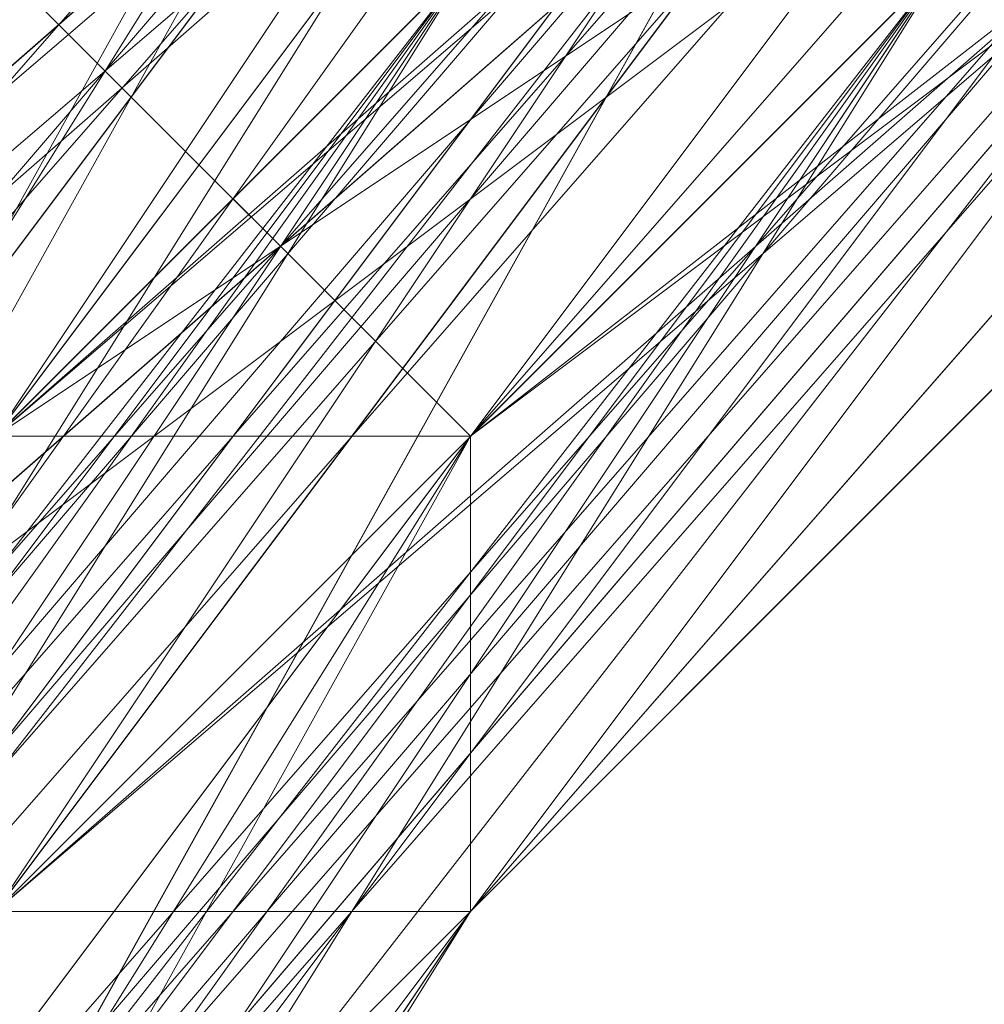
# Model space of a CAD drawing. Units: millimetres. Extents: x 481939 to 490546, y 86791 to 96095.
# Drawn here: x 483884 to 483890, y 89718 to 89724 of the extents above; entities that cross this region are included whole.
import ezdxf

# ---------------------------------------------------------------- set-up
doc = ezdxf.new("R2010")
doc.units = ezdxf.units.MM
doc.layers.add('МАФЫ НАШИ', color=7, linetype='Continuous', lineweight=25)

# ---------------------------------------------------------------- blocks, each defined once
blk = doc.blocks.new('орьтнг86ам')
at = {"layer": 'МАФЫ НАШИ', "lineweight": 13}
for points in [[(483864.7473, 89674.5797), (483874.1611, 89702.8209), (483861.6094, 89674.5797), (483874.1611, 89702.8209), (483889.8507, 89724.7864), (483871.0232, 89699.683), (483889.8507, 89724.7864), (483914.954, 89743.6139), (483889.8507, 89724.7864), (483914.954, 89743.6139), (483886.7128, 89721.6484), (483914.954, 89743.6139), (483889.8507, 89724.7864), (483886.7128, 89721.6484), (483867.8853, 89696.5451), (483886.7128, 89721.6484), (483871.0232, 89696.5451), (483867.8853, 89696.5451), (483864.7473, 89671.4417)], [(483864.7473, 89677.7176), (483874.1611, 89702.8209), (483871.0232, 89699.683), (483889.8507, 89724.7864), (483867.8853, 89696.5451), (483889.8507, 89724.7864), (483871.0232, 89696.5451), (483889.8507, 89724.7864), (483874.1611, 89699.683), (483871.0232, 89696.5451), (483861.6094, 89665.1659), (483871.0232, 89696.5451), (483864.7473, 89668.3038)], [(483861.6094, 89674.5797), (483871.0232, 89705.9588), (483858.4715, 89674.5797), (483871.0232, 89705.9588), (483874.1611, 89705.9588), (483892.9886, 89727.9243), (483871.0232, 89705.9588), (483892.9886, 89727.9243), (483871.0232, 89702.8209), (483892.9886, 89727.9243), (483874.1611, 89702.8209), (483871.0232, 89702.8209), (483858.4715, 89671.4417), (483871.0232, 89702.8209), (483861.6094, 89674.5797)], [(483946.3332, 89759.3035), (483914.954, 89749.8897), (483943.1953, 89756.1655), (483914.954, 89749.8897), (483886.7128, 89731.0622), (483867.8853, 89702.8209), (483871.0232, 89702.8209), (483889.8507, 89727.9243), (483867.8853, 89702.8209), (483889.8507, 89727.9243), (483892.9886, 89727.9243), (483918.092, 89743.6139), (483889.8507, 89727.9243), (483918.092, 89743.6139), (483921.2299, 89746.7518)], [(483921.2299, 89746.7518), (483892.9886, 89727.9243), (483889.8507, 89731.0622), (483871.0232, 89705.9588), (483883.5749, 89737.338)], [(483874.1611, 89705.9588), (483892.9886, 89727.9243), (483874.1611, 89702.8209)], [(483874.1611, 89705.9588), (483889.8507, 89731.0622), (483874.1611, 89705.9588), (483892.9886, 89731.0622), (483889.8507, 89731.0622), (483892.9886, 89731.0622), (483874.1611, 89705.9588), (483889.8507, 89731.0622), (483874.1611, 89705.9588)], [(483877.299, 89709.0968), (483896.1265, 89731.0622), (483874.1611, 89705.9588), (483896.1265, 89731.0622), (483874.1611, 89702.8209), (483896.1265, 89731.0622), (483877.299, 89705.9588)], [(483949.4711, 89765.5793), (483914.954, 89759.3035), (483946.3332, 89759.3035), (483914.954, 89759.3035), (483949.4711, 89771.8551), (483914.954, 89759.3035), (483949.4711, 89765.5793), (483914.954, 89759.3035), (483918.092, 89749.8897), (483914.954, 89759.3035), (483889.8507, 89734.2001), (483918.092, 89749.8897), (483918.092, 89746.7518), (483918.092, 89749.8897), (483892.9886, 89727.9243), (483874.1611, 89702.8209), (483892.9886, 89727.9243), (483874.1611, 89705.9588), (483874.1611, 89702.8209), (483864.7473, 89677.7176), (483874.1611, 89705.9588), (483864.7473, 89677.7176), (483874.1611, 89705.9588), (483864.7473, 89677.7176)], [(483864.7473, 89680.8555), (483877.299, 89709.0968), (483864.7473, 89677.7176), (483877.299, 89709.0968), (483877.299, 89712.2347), (483896.1265, 89734.2001), (483877.299, 89709.0968), (483896.1265, 89734.2001), (483877.299, 89705.9588), (483896.1265, 89734.2001), (483877.299, 89709.0968), (483877.299, 89705.9588), (483864.7473, 89674.5797), (483877.299, 89705.9588), (483864.7473, 89677.7176)], [(483914.954, 89756.1655), (483946.3332, 89768.7172), (483914.954, 89756.1655), (483946.3332, 89765.5793), (483914.954, 89756.1655), (483914.954, 89749.8897), (483914.954, 89756.1655), (483889.8507, 89731.0622), (483914.954, 89749.8897), (483914.954, 89746.7518), (483914.954, 89749.8897), (483889.8507, 89727.9243), (483874.1611, 89699.683), (483889.8507, 89727.9243), (483871.0232, 89702.8209), (483874.1611, 89699.683), (483864.7473, 89668.3038), (483874.1611, 89699.683), (483864.7473, 89671.4417), (483864.7473, 89668.3038), (483867.8853, 89633.7867), (483864.7473, 89668.3038), (483867.8853, 89636.9246)], [(483930.6436, 89753.0276), (483902.4024, 89734.2001), (483930.6436, 89753.0276), (483902.4024, 89737.338), (483902.4024, 89734.2001), (483880.4369, 89712.2347), (483902.4024, 89734.2001), (483880.4369, 89712.2347), (483867.8853, 89683.9934), (483880.4369, 89712.2347), (483867.8853, 89687.1313), (483867.8853, 89683.9934), (483861.6094, 89652.6142), (483867.8853, 89683.9934), (483864.7473, 89652.6142), (483861.6094, 89652.6142), (483867.8853, 89618.0971), (483861.6094, 89652.6142), (483871.0232, 89621.2351)], [(483867.8853, 89633.7867), (483861.6094, 89662.028), (483867.8853, 89633.7867), (483861.6094, 89662.028), (483867.8853, 89690.2693), (483861.6094, 89662.028), (483867.8853, 89693.4072), (483867.8853, 89690.2693), (483877.299, 89718.5105), (483867.8853, 89690.2693), (483880.4369, 89718.5105), (483877.299, 89718.5105), (483899.2644, 89743.6139), (483877.299, 89718.5105), (483902.4024, 89740.476), (483899.2644, 89743.6139), (483874.1611, 89718.5105), (483861.6094, 89690.2693), (483858.4715, 89658.8901), (483861.6094, 89658.8901), (483867.8853, 89627.5109), (483858.4715, 89658.8901), (483867.8853, 89627.5109)], [(483867.8853, 89627.5109), (483861.6094, 89658.8901), (483864.7473, 89624.373), (483861.6094, 89658.8901), (483864.7473, 89662.028), (483867.8853, 89690.2693), (483861.6094, 89658.8901), (483867.8853, 89690.2693), (483871.0232, 89693.4072), (483886.7128, 89718.5105), (483867.8853, 89690.2693), (483886.7128, 89718.5105), (483886.7128, 89721.6484), (483908.6782, 89743.6139), (483886.7128, 89718.5105), (483908.6782, 89743.6139), (483940.0574, 89756.1655)], [(483871.0232, 89693.4072), (483871.0232, 89696.5451), (483886.7128, 89721.6484), (483871.0232, 89693.4072), (483886.7128, 89721.6484), (483908.6782, 89746.7518), (483908.6782, 89743.6139), (483908.6782, 89746.7518), (483883.5749, 89724.7864), (483905.5403, 89753.0276), (483908.6782, 89746.7518), (483905.5403, 89753.0276), (483940.0574, 89765.5793), (483905.5403, 89753.0276), (483940.0574, 89768.7172), (483905.5403, 89753.0276), (483936.9195, 89759.3035), (483905.5403, 89753.0276), (483936.9195, 89765.5793)], [(483905.5403, 89743.6139), (483880.4369, 89724.7864), (483883.5749, 89721.6484), (483908.6782, 89743.6139), (483880.4369, 89724.7864), (483908.6782, 89743.6139), (483883.5749, 89724.7864), (483908.6782, 89743.6139), (483886.7128, 89724.7864), (483883.5749, 89724.7864), (483880.4369, 89727.9243), (483883.5749, 89724.7864), (483905.5403, 89746.7518), (483880.4369, 89727.9243), (483864.7473, 89699.683), (483877.299, 89727.9243), (483880.4369, 89727.9243), (483877.299, 89727.9243), (483905.5403, 89749.8897), (483877.299, 89727.9243), (483902.4024, 89756.1655)], [(483927.5057, 89756.1655), (483896.1265, 89749.8897), (483927.5057, 89762.4414), (483892.9886, 89753.0276), (483867.8853, 89727.9243), (483896.1265, 89749.8897), (483927.5057, 89765.5793), (483896.1265, 89749.8897), (483930.6436, 89762.4414), (483896.1265, 89749.8897), (483902.4024, 89740.476), (483896.1265, 89749.8897), (483877.299, 89718.5105), (483902.4024, 89740.476)], [(483902.4024, 89740.476), (483880.4369, 89715.3726), (483902.4024, 89743.6139)], [(483949.4711, 89759.3035), (483918.092, 89746.7518), (483921.2299, 89749.8897), (483896.1265, 89734.2001), (483918.092, 89746.7518), (483896.1265, 89734.2001), (483899.2644, 89734.2001), (483927.5057, 89749.8897), (483896.1265, 89734.2001), (483927.5057, 89749.8897), (483899.2644, 89734.2001), (483927.5057, 89749.8897), (483899.2644, 89734.2001), (483877.299, 89709.0968), (483899.2644, 89734.2001), (483880.4369, 89712.2347)], [(483877.299, 89709.0968), (483896.1265, 89737.338), (483896.1265, 89734.2001), (483896.1265, 89737.338), (483874.1611, 89712.2347), (483889.8507, 89743.6139), (483896.1265, 89737.338), (483889.8507, 89743.6139), (483921.2299, 89759.3035), (483889.8507, 89743.6139), (483921.2299, 89765.5793), (483892.9886, 89743.6139), (483924.3678, 89762.4414), (483892.9886, 89743.6139), (483896.1265, 89737.338), (483892.9886, 89743.6139), (483874.1611, 89715.3726), (483896.1265, 89737.338), (483921.2299, 89753.0276), (483896.1265, 89737.338), (483924.3678, 89753.0276)], [(483927.5057, 89753.0276), (483899.2644, 89737.338), (483927.5057, 89749.8897), (483899.2644, 89737.338), (483877.299, 89715.3726), (483899.2644, 89737.338), (483877.299, 89715.3726), (483899.2644, 89737.338), (483877.299, 89715.3726), (483899.2644, 89737.338), (483924.3678, 89749.8897), (483899.2644, 89737.338), (483927.5057, 89749.8897)], [(483921.2299, 89749.8897), (483918.092, 89753.0276), (483921.2299, 89749.8897), (483892.9886, 89734.2001), (483918.092, 89753.0276), (483892.9886, 89734.2001), (483896.1265, 89734.2001), (483877.299, 89712.2347), (483892.9886, 89734.2001), (483877.299, 89712.2347), (483880.4369, 89712.2347), (483899.2644, 89734.2001), (483877.299, 89712.2347), (483899.2644, 89734.2001), (483902.4024, 89737.338), (483930.6436, 89749.8897), (483899.2644, 89734.2001), (483930.6436, 89749.8897)], [(483933.7815, 89749.8897), (483902.4024, 89740.476), (483933.7815, 89749.8897), (483905.5403, 89737.338), (483902.4024, 89740.476), (483877.299, 89718.5105), (483902.4024, 89740.476), (483880.4369, 89718.5105), (483877.299, 89718.5105), (483871.0232, 89724.7864), (483855.3336, 89693.4072), (483877.299, 89718.5105), (483855.3336, 89693.4072), (483867.8853, 89727.9243), (483855.3336, 89693.4072), (483871.0232, 89724.7864), (483855.3336, 89693.4072)], [(483936.9195, 89753.0276), (483908.6782, 89740.476), (483936.9195, 89753.0276), (483908.6782, 89743.6139), (483908.6782, 89740.476), (483883.5749, 89718.5105), (483908.6782, 89740.476), (483886.7128, 89718.5105), (483883.5749, 89718.5105), (483864.7473, 89690.2693), (483883.5749, 89718.5105), (483867.8853, 89690.2693), (483864.7473, 89690.2693), (483858.4715, 89655.7522), (483864.7473, 89690.2693), (483861.6094, 89658.8901), (483858.4715, 89655.7522)], [(483871.0232, 89621.2351), (483864.7473, 89649.4763), (483871.0232, 89621.2351), (483861.6094, 89649.4763), (483864.7473, 89649.4763), (483864.7473, 89677.7176), (483864.7473, 89649.4763), (483864.7473, 89680.8555), (483864.7473, 89677.7176), (483874.1611, 89705.9588), (483864.7473, 89677.7176), (483874.1611, 89705.9588), (483892.9886, 89731.0622), (483874.1611, 89705.9588), (483892.9886, 89731.0622), (483918.092, 89746.7518), (483892.9886, 89731.0622), (483918.092, 89746.7518), (483946.3332, 89756.1655), (483918.092, 89746.7518), (483949.4711, 89756.1655)], [(483858.4715, 89674.5797), (483871.0232, 89702.8209), (483858.4715, 89674.5797), (483867.8853, 89705.9588), (483871.0232, 89702.8209), (483886.7128, 89727.9243), (483871.0232, 89702.8209), (483889.8507, 89727.9243), (483886.7128, 89727.9243), (483911.8161, 89743.6139), (483886.7128, 89727.9243), (483911.8161, 89743.6139), (483940.0574, 89753.0276), (483911.8161, 89743.6139), (483943.1953, 89753.0276)], [(483946.3332, 89759.3035), (483914.954, 89753.0276), (483946.3332, 89756.1655), (483914.954, 89753.0276), (483914.954, 89759.3035), (483886.7128, 89740.476), (483914.954, 89753.0276), (483886.7128, 89740.476), (483914.954, 89762.4414), (483886.7128, 89740.476), (483914.954, 89759.3035), (483886.7128, 89740.476), (483889.8507, 89734.2001), (483886.7128, 89740.476), (483871.0232, 89709.0968), (483889.8507, 89734.2001), (483892.9886, 89727.9243), (483889.8507, 89734.2001), (483874.1611, 89705.9588), (483874.1611, 89709.0968), (483864.7473, 89680.8555), (483874.1611, 89705.9588), (483864.7473, 89680.8555)], [(483927.5057, 89749.8897), (483899.2644, 89734.2001), (483927.5057, 89749.8897), (483902.4024, 89734.2001), (483899.2644, 89734.2001), (483874.1611, 89709.0968), (483899.2644, 89734.2001), (483877.299, 89709.0968), (483874.1611, 89709.0968), (483861.6094, 89680.8555), (483874.1611, 89709.0968), (483864.7473, 89680.8555)], [(483864.7473, 89680.8555), (483877.299, 89712.2347), (483861.6094, 89680.8555), (483877.299, 89712.2347), (483877.299, 89715.3726), (483864.7473, 89687.1313), (483877.299, 89712.2347), (483864.7473, 89687.1313), (483877.299, 89712.2347), (483864.7473, 89687.1313), (483877.299, 89715.3726), (483877.299, 89712.2347), (483896.1265, 89737.338), (483877.299, 89712.2347), (483899.2644, 89737.338), (483896.1265, 89737.338), (483896.1265, 89734.2001), (483896.1265, 89737.338), (483877.299, 89712.2347), (483867.8853, 89680.8555), (483877.299, 89712.2347), (483864.7473, 89680.8555)], [(483861.6094, 89677.7176), (483871.0232, 89709.0968), (483874.1611, 89705.9588), (483871.0232, 89709.0968), (483874.1611, 89709.0968), (483896.1265, 89734.2001), (483871.0232, 89709.0968), (483896.1265, 89734.2001), (483871.0232, 89712.2347), (483896.1265, 89734.2001), (483877.299, 89712.2347), (483871.0232, 89712.2347), (483892.9886, 89737.338), (483921.2299, 89749.8897), (483892.9886, 89737.338), (483921.2299, 89753.0276)], [(483924.3678, 89753.0276), (483896.1265, 89737.338), (483921.2299, 89749.8897), (483896.1265, 89737.338), (483892.9886, 89743.6139), (483867.8853, 89718.5105), (483896.1265, 89737.338), (483867.8853, 89718.5105), (483892.9886, 89737.338), (483867.8853, 89718.5105), (483889.8507, 89743.6139), (483892.9886, 89737.338), (483896.1265, 89737.338), (483874.1611, 89712.2347), (483892.9886, 89737.338), (483874.1611, 89712.2347), (483889.8507, 89737.338), (483874.1611, 89712.2347), (483892.9886, 89734.2001), (483889.8507, 89737.338)], [(483946.3332, 89759.3035), (483974.5745, 89756.1655), (483946.3332, 89759.3035), (483977.7124, 89756.1655), (483974.5745, 89756.1655), (483943.1953, 89759.3035), (483911.8161, 89749.8897), (483914.954, 89749.8897), (483889.8507, 89731.0622), (483911.8161, 89749.8897), (483889.8507, 89731.0622), (483914.954, 89753.0276), (483889.8507, 89731.0622), (483914.954, 89749.8897), (483914.954, 89753.0276), (483886.7128, 89734.2001), (483889.8507, 89731.0622), (483871.0232, 89705.9588), (483886.7128, 89734.2001), (483871.0232, 89705.9588)], [(483861.6094, 89699.683), (483877.299, 89727.9243), (483855.3336, 89699.683), (483855.3336, 89665.1659), (483861.6094, 89699.683), (483855.3336, 89665.1659), (483849.0578, 89655.7522), (483858.4715, 89665.1659), (483864.7473, 89696.5451), (483855.3336, 89665.1659), (483864.7473, 89696.5451), (483867.8853, 89696.5451), (483883.5749, 89721.6484), (483864.7473, 89696.5451), (483883.5749, 89721.6484), (483905.5403, 89740.476), (483883.5749, 89721.6484), (483905.5403, 89740.476), (483933.7815, 89753.0276), (483905.5403, 89740.476), (483933.7815, 89753.0276)], [(483921.2299, 89749.8897), (483896.1265, 89734.2001), (483921.2299, 89749.8897), (483896.1265, 89734.2001), (483874.1611, 89712.2347), (483896.1265, 89734.2001), (483874.1611, 89712.2347), (483874.1611, 89715.3726), (483861.6094, 89683.9934), (483874.1611, 89712.2347), (483861.6094, 89683.9934), (483864.7473, 89680.8555), (483861.6094, 89683.9934), (483864.7473, 89652.6142), (483874.1611, 89621.2351), (483864.7473, 89652.6142), (483871.0232, 89621.2351)], [(483936.9195, 89749.8897), (483905.5403, 89737.338), (483936.9195, 89749.8897), (483908.6782, 89740.476), (483905.5403, 89737.338), (483880.4369, 89718.5105), (483905.5403, 89737.338), (483883.5749, 89718.5105), (483880.4369, 89718.5105), (483861.6094, 89690.2693), (483880.4369, 89718.5105), (483864.7473, 89690.2693)], [(483861.6094, 89633.7867), (483861.6094, 89665.1659), (483861.6094, 89633.7867), (483858.4715, 89668.3038), (483861.6094, 89665.1659), (483867.8853, 89693.4072), (483861.6094, 89665.1659), (483867.8853, 89696.5451), (483867.8853, 89693.4072), (483880.4369, 89718.5105), (483867.8853, 89693.4072), (483883.5749, 89721.6484), (483880.4369, 89718.5105), (483902.4024, 89740.476), (483880.4369, 89718.5105), (483905.5403, 89740.476), (483902.4024, 89740.476), (483927.5057, 89756.1655), (483902.4024, 89740.476), (483930.6436, 89753.0276), (483927.5057, 89756.1655), (483899.2644, 89743.6139)], [(483871.0232, 89699.683), (483883.5749, 89724.7864), (483871.0232, 89699.683), (483886.7128, 89724.7864), (483883.5749, 89724.7864), (483908.6782, 89746.7518), (483886.7128, 89724.7864), (483883.5749, 89724.7864), (483886.7128, 89724.7864), (483871.0232, 89699.683)], [(483880.4369, 89731.0622), (483905.5403, 89756.1655), (483880.4369, 89731.0622), (483905.5403, 89753.0276), (483880.4369, 89731.0622), (483883.5749, 89724.7864), (483880.4369, 89731.0622), (483867.8853, 89699.683), (483883.5749, 89724.7864), (483886.7128, 89721.6484), (483883.5749, 89724.7864), (483871.0232, 89696.5451), (483864.7473, 89662.028), (483871.0232, 89696.5451), (483864.7473, 89665.1659), (483864.7473, 89662.028), (483867.8853, 89627.5109), (483864.7473, 89662.028), (483871.0232, 89630.6488)], [(483871.0232, 89705.9588), (483886.7128, 89731.0622), (483871.0232, 89705.9588), (483889.8507, 89731.0622), (483886.7128, 89731.0622), (483889.8507, 89727.9243), (483914.954, 89746.7518), (483886.7128, 89731.0622), (483914.954, 89746.7518), (483918.092, 89743.6139), (483946.3332, 89753.0276), (483914.954, 89746.7518), (483946.3332, 89753.0276), (483911.8161, 89743.6139), (483946.3332, 89753.0276), (483914.954, 89743.6139), (483911.8161, 89743.6139), (483886.7128, 89724.7864), (483911.8161, 89743.6139), (483889.8507, 89724.7864), (483886.7128, 89724.7864), (483864.7473, 89696.5451), (483886.7128, 89724.7864), (483867.8853, 89696.5451)], [(483943.1953, 89753.0276), (483911.8161, 89740.476), (483943.1953, 89753.0276), (483914.954, 89743.6139), (483911.8161, 89740.476), (483883.5749, 89721.6484), (483911.8161, 89740.476), (483886.7128, 89721.6484), (483883.5749, 89721.6484), (483883.5749, 89724.7864), (483867.8853, 89696.5451), (483883.5749, 89721.6484), (483867.8853, 89696.5451), (483871.0232, 89699.683), (483861.6094, 89668.3038), (483867.8853, 89696.5451), (483861.6094, 89668.3038)], [(483877.299, 89718.5105), (483899.2644, 89737.338), (483877.299, 89718.5105), (483902.4024, 89740.476), (483899.2644, 89737.338), (483899.2644, 89740.476), (483877.299, 89718.5105), (483899.2644, 89737.338), (483877.299, 89718.5105), (483877.299, 89721.6484), (483861.6094, 89690.2693), (483877.299, 89718.5105), (483861.6094, 89690.2693), (483855.3336, 89696.5451), (483852.1957, 89662.028), (483861.6094, 89690.2693), (483852.1957, 89662.028), (483852.1957, 89696.5451)], [(483855.3336, 89687.1313), (483874.1611, 89715.3726), (483855.3336, 89687.1313), (483867.8853, 89718.5105), (483874.1611, 89715.3726), (483896.1265, 89734.2001), (483874.1611, 89715.3726), (483896.1265, 89737.338), (483896.1265, 89734.2001), (483899.2644, 89737.338), (483877.299, 89712.2347), (483896.1265, 89734.2001), (483877.299, 89712.2347), (483864.7473, 89683.9934), (483877.299, 89712.2347), (483864.7473, 89683.9934)], [(483861.6094, 89709.0968), (483886.7128, 89731.0622), (483861.6094, 89709.0968), (483883.5749, 89737.338), (483886.7128, 89731.0622), (483867.8853, 89705.9588), (483871.0232, 89705.9588), (483889.8507, 89731.0622), (483867.8853, 89705.9588), (483889.8507, 89731.0622), (483889.8507, 89727.9243), (483889.8507, 89731.0622), (483871.0232, 89702.8209), (483864.7473, 89671.4417), (483871.0232, 89702.8209), (483864.7473, 89674.5797), (483864.7473, 89671.4417), (483858.4715, 89665.1659), (483861.6094, 89665.1659), (483867.8853, 89696.5451), (483858.4715, 89665.1659), (483867.8853, 89696.5451), (483858.4715, 89665.1659), (483864.7473, 89696.5451)], [(483902.4024, 89737.338), (483880.4369, 89712.2347), (483902.4024, 89737.338), (483880.4369, 89715.3726), (483880.4369, 89712.2347)], [(483902.4024, 89737.338), (483880.4369, 89712.2347), (483902.4024, 89737.338), (483880.4369, 89715.3726), (483880.4369, 89712.2347)], [(483858.4715, 89674.5797), (483867.8853, 89705.9588), (483871.0232, 89705.9588), (483861.6094, 89674.5797), (483867.8853, 89705.9588), (483861.6094, 89674.5797), (483867.8853, 89705.9588), (483861.6094, 89674.5797), (483871.0232, 89705.9588), (483867.8853, 89705.9588), (483889.8507, 89727.9243), (483867.8853, 89705.9588), (483886.7128, 89731.0622), (483889.8507, 89727.9243), (483889.8507, 89731.0622), (483871.0232, 89705.9588), (483889.8507, 89727.9243), (483871.0232, 89705.9588), (483871.0232, 89702.8209)], [(483861.6094, 89671.4417), (483871.0232, 89699.683), (483861.6094, 89671.4417), (483871.0232, 89699.683), (483886.7128, 89724.7864), (483871.0232, 89699.683), (483886.7128, 89727.9243), (483886.7128, 89724.7864), (483889.8507, 89727.9243), (483871.0232, 89702.8209), (483886.7128, 89724.7864), (483871.0232, 89702.8209), (483871.0232, 89699.683), (483871.0232, 89702.8209), (483861.6094, 89671.4417), (483871.0232, 89699.683), (483861.6094, 89671.4417)]]:
    blk.add_lwpolyline(points, dxfattribs=at)
for points in [[(483927.5057, 89749.8897), (483955.747, 89756.1655), (483927.5057, 89753.0276), (483927.5057, 89749.8897), (483927.5057, 89753.0276), (483899.2644, 89737.338), (483877.299, 89715.3726), (483899.2644, 89737.338), (483927.5057, 89749.8897), (483899.2644, 89737.338)], [(483924.3678, 89749.8897), (483955.747, 89756.1655), (483927.5057, 89749.8897), (483924.3678, 89749.8897), (483927.5057, 89749.8897), (483899.2644, 89737.338), (483877.299, 89715.3726), (483899.2644, 89737.338), (483924.3678, 89749.8897), (483899.2644, 89737.338)], [(483899.2644, 89743.6139), (483877.299, 89718.5105), (483902.4024, 89740.476), (483899.2644, 89743.6139), (483902.4024, 89740.476), (483927.5057, 89756.1655)], [(483886.7128, 89734.2001), (483871.0232, 89705.9588), (483889.8507, 89731.0622), (483886.7128, 89734.2001), (483889.8507, 89731.0622), (483914.954, 89753.0276)], [(483892.9886, 89727.9243), (483874.1611, 89705.9588), (483896.1265, 89731.0622), (483892.9886, 89727.9243), (483896.1265, 89731.0622), (483921.2299, 89746.7518), (483952.6091, 89753.0276), (483921.2299, 89746.7518), (483892.9886, 89727.9243), (483921.2299, 89746.7518)], [(483892.9886, 89737.338), (483874.1611, 89712.2347), (483896.1265, 89737.338), (483892.9886, 89737.338), (483896.1265, 89737.338), (483921.2299, 89753.0276)], [(483889.8507, 89737.338), (483874.1611, 89712.2347), (483892.9886, 89734.2001), (483889.8507, 89737.338), (483892.9886, 89734.2001), (483918.092, 89753.0276)], [(483899.2644, 89740.476), (483930.6436, 89753.0276), (483902.4024, 89740.476), (483899.2644, 89740.476), (483902.4024, 89740.476), (483877.299, 89718.5105)], [(483899.2644, 89737.338), (483877.299, 89718.5105), (483899.2644, 89740.476), (483899.2644, 89737.338), (483899.2644, 89740.476), (483927.5057, 89753.0276)], [(483896.1265, 89737.338), (483877.299, 89712.2347), (483899.2644, 89737.338), (483896.1265, 89737.338), (483899.2644, 89737.338), (483924.3678, 89753.0276)], [(483902.4024, 89734.2001), (483930.6436, 89753.0276), (483902.4024, 89737.338), (483902.4024, 89734.2001), (483902.4024, 89737.338), (483880.4369, 89712.2347)], [(483899.2644, 89734.2001), (483880.4369, 89712.2347), (483902.4024, 89734.2001), (483899.2644, 89734.2001), (483902.4024, 89734.2001), (483927.5057, 89749.8897), (483958.8849, 89753.0276), (483927.5057, 89749.8897), (483899.2644, 89734.2001), (483927.5057, 89749.8897)], [(483902.4024, 89740.476), (483880.4369, 89718.5105), (483905.5403, 89740.476), (483902.4024, 89740.476), (483905.5403, 89740.476), (483930.6436, 89753.0276)], [(483908.6782, 89746.7518), (483905.5403, 89753.0276), (483883.5749, 89724.7864), (483908.6782, 89746.7518), (483883.5749, 89724.7864), (483886.7128, 89721.6484)], [(483908.6782, 89743.6139), (483940.0574, 89753.0276), (483911.8161, 89740.476), (483908.6782, 89743.6139), (483911.8161, 89740.476), (483883.5749, 89721.6484)], [(483905.5403, 89740.476), (483883.5749, 89721.6484), (483905.5403, 89740.476), (483933.7815, 89753.0276), (483905.5403, 89740.476), (483933.7815, 89753.0276)], [(483908.6782, 89740.476), (483936.9195, 89753.0276), (483908.6782, 89743.6139), (483908.6782, 89740.476), (483908.6782, 89743.6139), (483886.7128, 89718.5105)], [(483911.8161, 89740.476), (483943.1953, 89753.0276), (483914.954, 89743.6139), (483911.8161, 89740.476), (483914.954, 89743.6139), (483886.7128, 89721.6484)], [(483877.299, 89709.0968), (483867.8853, 89680.8555), (483880.4369, 89712.2347), (483877.299, 89709.0968), (483880.4369, 89712.2347), (483899.2644, 89734.2001), (483927.5057, 89749.8897), (483899.2644, 89734.2001), (483877.299, 89709.0968), (483899.2644, 89734.2001)], [(483889.8507, 89734.2001), (483921.2299, 89749.8897), (483896.1265, 89734.2001), (483889.8507, 89734.2001), (483896.1265, 89734.2001), (483871.0232, 89709.0968)], [(483892.9886, 89737.338), (483924.3678, 89749.8897), (483896.1265, 89734.2001), (483892.9886, 89737.338), (483896.1265, 89734.2001), (483871.0232, 89712.2347)], [(483886.7128, 89731.0622), (483871.0232, 89705.9588), (483889.8507, 89731.0622), (483886.7128, 89731.0622), (483889.8507, 89731.0622), (483911.8161, 89749.8897)], [(483896.1265, 89734.2001), (483874.1611, 89715.3726), (483896.1265, 89737.338), (483896.1265, 89734.2001), (483896.1265, 89737.338), (483921.2299, 89749.8897)], [(483896.1265, 89734.2001), (483874.1611, 89712.2347), (483896.1265, 89734.2001), (483921.2299, 89749.8897), (483896.1265, 89734.2001), (483921.2299, 89749.8897)], [(483889.8507, 89731.0622), (483874.1611, 89705.9588), (483892.9886, 89731.0622), (483889.8507, 89731.0622), (483892.9886, 89731.0622), (483914.954, 89749.8897)], [(483889.8507, 89731.0622), (483874.1611, 89705.9588), (483892.9886, 89731.0622), (483889.8507, 89731.0622), (483892.9886, 89731.0622), (483914.954, 89749.8897)], [(483896.1265, 89731.0622), (483921.2299, 89749.8897), (483896.1265, 89734.2001), (483896.1265, 89731.0622), (483896.1265, 89734.2001), (483877.299, 89705.9588)], [(483896.1265, 89731.0622), (483924.3678, 89749.8897), (483896.1265, 89734.2001), (483896.1265, 89731.0622), (483896.1265, 89734.2001), (483877.299, 89709.0968)], [(483902.4024, 89740.476), (483896.1265, 89749.8897), (483877.299, 89718.5105), (483902.4024, 89740.476), (483877.299, 89718.5105), (483880.4369, 89715.3726)], [(483896.1265, 89734.2001), (483927.5057, 89749.8897), (483899.2644, 89734.2001), (483896.1265, 89734.2001), (483899.2644, 89734.2001), (483877.299, 89712.2347)], [(483899.2644, 89737.338), (483877.299, 89718.5105), (483902.4024, 89740.476), (483899.2644, 89737.338), (483902.4024, 89740.476), (483927.5057, 89749.8897)], [(483896.1265, 89734.2001), (483924.3678, 89749.8897), (483899.2644, 89737.338), (483896.1265, 89734.2001), (483899.2644, 89737.338), (483877.299, 89712.2347), (483896.1265, 89734.2001), (483877.299, 89712.2347)], [(483892.9886, 89734.2001), (483877.299, 89712.2347), (483896.1265, 89734.2001), (483892.9886, 89734.2001), (483896.1265, 89734.2001), (483921.2299, 89749.8897)], [(483899.2644, 89734.2001), (483930.6436, 89749.8897), (483902.4024, 89737.338), (483899.2644, 89734.2001), (483902.4024, 89737.338), (483880.4369, 89712.2347)], [(483902.4024, 89743.6139), (483899.2644, 89749.8897), (483880.4369, 89721.6484), (483902.4024, 89743.6139), (483880.4369, 89721.6484), (483880.4369, 89715.3726)], [(483902.4024, 89740.476), (483933.7815, 89749.8897), (483905.5403, 89737.338), (483902.4024, 89740.476), (483905.5403, 89737.338), (483880.4369, 89718.5105)], [(483905.5403, 89737.338), (483936.9195, 89749.8897), (483908.6782, 89740.476), (483905.5403, 89737.338), (483908.6782, 89740.476), (483883.5749, 89718.5105)], [(483886.7128, 89731.0622), (483914.954, 89746.7518), (483889.8507, 89727.9243), (483886.7128, 89731.0622), (483889.8507, 89727.9243), (483867.8853, 89702.8209)], [(483886.7128, 89731.0622), (483918.092, 89746.7518), (483889.8507, 89731.0622), (483886.7128, 89731.0622), (483889.8507, 89731.0622), (483867.8853, 89705.9588)], [(483889.8507, 89727.9243), (483867.8853, 89705.9588), (483886.7128, 89731.0622), (483889.8507, 89727.9243), (483886.7128, 89731.0622), (483914.954, 89746.7518)], [(483889.8507, 89731.0622), (483921.2299, 89746.7518), (483892.9886, 89727.9243), (483889.8507, 89731.0622), (483892.9886, 89727.9243), (483871.0232, 89705.9588)], [(483889.8507, 89727.9243), (483871.0232, 89705.9588), (483889.8507, 89731.0622), (483889.8507, 89727.9243), (483889.8507, 89731.0622), (483914.954, 89746.7518)], [(483889.8507, 89724.7864), (483914.954, 89746.7518), (483889.8507, 89727.9243), (483889.8507, 89724.7864), (483889.8507, 89727.9243), (483874.1611, 89699.683)], [(483889.8507, 89724.7864), (483918.092, 89746.7518), (483892.9886, 89727.9243), (483889.8507, 89724.7864), (483892.9886, 89727.9243), (483874.1611, 89702.8209)], [(483892.9886, 89727.9243), (483921.2299, 89746.7518), (483896.1265, 89731.0622), (483892.9886, 89727.9243), (483896.1265, 89731.0622), (483874.1611, 89702.8209)], [(483896.1265, 89734.2001), (483924.3678, 89746.7518), (483899.2644, 89734.2001), (483896.1265, 89734.2001), (483899.2644, 89734.2001), (483874.1611, 89709.0968)], [(483892.9886, 89731.0622), (483874.1611, 89709.0968), (483892.9886, 89734.2001), (483892.9886, 89731.0622), (483892.9886, 89734.2001), (483918.092, 89746.7518)], [(483892.9886, 89731.0622), (483874.1611, 89709.0968), (483896.1265, 89734.2001), (483892.9886, 89731.0622), (483896.1265, 89734.2001), (483918.092, 89746.7518)], [(483908.6782, 89743.6139), (483908.6782, 89746.7518), (483886.7128, 89721.6484)], [(483886.7128, 89724.7864), (483911.8161, 89743.6139), (483886.7128, 89727.9243), (483886.7128, 89724.7864), (483886.7128, 89727.9243), (483871.0232, 89699.683), (483861.6094, 89671.4417), (483871.0232, 89699.683), (483886.7128, 89724.7864), (483871.0232, 89699.683)], [(483880.4369, 89724.7864), (483908.6782, 89743.6139), (483883.5749, 89721.6484), (483880.4369, 89724.7864), (483883.5749, 89721.6484), (483864.7473, 89696.5451)], [(483883.5749, 89724.7864), (483908.6782, 89743.6139), (483886.7128, 89724.7864), (483883.5749, 89724.7864), (483886.7128, 89724.7864), (483864.7473, 89696.5451)], [(483886.7128, 89724.7864), (483911.8161, 89743.6139), (483889.8507, 89724.7864), (483886.7128, 89724.7864), (483889.8507, 89724.7864), (483867.8853, 89696.5451)], [(483886.7128, 89718.5105), (483908.6782, 89743.6139), (483886.7128, 89721.6484), (483886.7128, 89718.5105), (483886.7128, 89721.6484), (483871.0232, 89693.4072)], [(483886.7128, 89721.6484), (483914.954, 89743.6139), (483889.8507, 89724.7864), (483886.7128, 89721.6484), (483889.8507, 89724.7864), (483871.0232, 89696.5451)], [(483871.0232, 89699.683), (483874.1611, 89702.8209), (483889.8507, 89724.7864), (483914.954, 89743.6139), (483889.8507, 89724.7864), (483871.0232, 89699.683), (483889.8507, 89724.7864)], [(483889.8507, 89727.9243), (483918.092, 89743.6139), (483892.9886, 89727.9243), (483889.8507, 89727.9243), (483892.9886, 89727.9243), (483871.0232, 89702.8209)], [(483886.7128, 89727.9243), (483871.0232, 89702.8209), (483889.8507, 89727.9243), (483886.7128, 89727.9243), (483889.8507, 89727.9243), (483911.8161, 89743.6139)], [(483886.7128, 89724.7864), (483871.0232, 89702.8209), (483889.8507, 89727.9243), (483886.7128, 89724.7864), (483889.8507, 89727.9243), (483911.8161, 89743.6139)], [(483883.5749, 89724.7864), (483871.0232, 89699.683), (483886.7128, 89724.7864), (483883.5749, 89724.7864), (483886.7128, 89724.7864), (483908.6782, 89743.6139)], [(483896.1265, 89737.338), (483889.8507, 89743.6139), (483874.1611, 89712.2347), (483896.1265, 89737.338), (483874.1611, 89712.2347), (483877.299, 89709.0968)], [(483896.1265, 89737.338), (483892.9886, 89743.6139), (483874.1611, 89715.3726), (483896.1265, 89737.338), (483874.1611, 89715.3726), (483877.299, 89712.2347)], [(483902.4024, 89737.338), (483902.4024, 89743.6139), (483880.4369, 89715.3726)], [(483877.299, 89718.5105), (483902.4024, 89740.476), (483880.4369, 89718.5105), (483877.299, 89718.5105), (483880.4369, 89718.5105), (483861.6094, 89690.2693)], [(483877.299, 89718.5105), (483861.6094, 89690.2693), (483877.299, 89721.6484), (483877.299, 89718.5105), (483877.299, 89721.6484), (483902.4024, 89740.476)], [(483883.5749, 89718.5105), (483908.6782, 89740.476), (483886.7128, 89718.5105), (483883.5749, 89718.5105), (483886.7128, 89718.5105), (483867.8853, 89690.2693)], [(483883.5749, 89721.6484), (483911.8161, 89740.476), (483886.7128, 89721.6484), (483883.5749, 89721.6484), (483886.7128, 89721.6484), (483867.8853, 89696.5451)], [(483883.5749, 89721.6484), (483867.8853, 89696.5451), (483883.5749, 89724.7864), (483883.5749, 89721.6484), (483883.5749, 89724.7864), (483905.5403, 89740.476)], [(483880.4369, 89718.5105), (483867.8853, 89693.4072), (483883.5749, 89721.6484), (483880.4369, 89718.5105), (483883.5749, 89721.6484), (483905.5403, 89740.476)], [(483877.299, 89718.5105), (483867.8853, 89690.2693), (483880.4369, 89718.5105), (483877.299, 89718.5105), (483880.4369, 89718.5105), (483902.4024, 89740.476)], [(483889.8507, 89734.2001), (483886.7128, 89740.476), (483871.0232, 89709.0968), (483889.8507, 89734.2001), (483871.0232, 89709.0968), (483874.1611, 89705.9588)], [(483902.4024, 89737.338), (483902.4024, 89740.476), (483880.4369, 89715.3726)], [(483877.299, 89715.3726), (483861.6094, 89690.2693), (483877.299, 89718.5105), (483877.299, 89715.3726), (483877.299, 89718.5105), (483899.2644, 89737.338)], [(483880.4369, 89718.5105), (483905.5403, 89737.338), (483883.5749, 89718.5105), (483880.4369, 89718.5105), (483883.5749, 89718.5105), (483864.7473, 89690.2693)], [(483877.299, 89715.3726), (483864.7473, 89690.2693), (483877.299, 89718.5105), (483877.299, 89715.3726), (483877.299, 89718.5105), (483899.2644, 89737.338)], [(483877.299, 89712.2347), (483864.7473, 89687.1313), (483877.299, 89715.3726), (483877.299, 89712.2347), (483877.299, 89715.3726), (483899.2644, 89737.338)], [(483877.299, 89712.2347), (483864.7473, 89687.1313), (483877.299, 89715.3726), (483877.299, 89712.2347), (483877.299, 89715.3726), (483899.2644, 89737.338)], [(483874.1611, 89712.2347), (483864.7473, 89683.9934), (483877.299, 89712.2347), (483874.1611, 89712.2347), (483877.299, 89712.2347), (483896.1265, 89737.338)], [(483880.4369, 89712.2347), (483902.4024, 89737.338), (483880.4369, 89715.3726), (483880.4369, 89712.2347), (483880.4369, 89715.3726), (483867.8853, 89683.9934)], [(483880.4369, 89712.2347), (483902.4024, 89737.338), (483880.4369, 89715.3726), (483880.4369, 89712.2347), (483880.4369, 89715.3726), (483867.8853, 89687.1313)], [(483889.8507, 89731.0622), (483883.5749, 89737.338), (483871.0232, 89705.9588), (483889.8507, 89731.0622), (483871.0232, 89705.9588), (483871.0232, 89702.8209)], [(483896.1265, 89734.2001), (483896.1265, 89737.338), (483877.299, 89709.0968)], [(483896.1265, 89734.2001), (483896.1265, 89737.338), (483877.299, 89712.2347)], [(483874.1611, 89709.0968), (483892.9886, 89734.2001), (483871.0232, 89712.2347), (483874.1611, 89709.0968), (483871.0232, 89712.2347), (483861.6094, 89680.8555), (483858.4715, 89649.4763), (483861.6094, 89680.8555), (483874.1611, 89709.0968), (483861.6094, 89680.8555)], [(483871.0232, 89709.0968), (483896.1265, 89734.2001), (483874.1611, 89709.0968), (483871.0232, 89709.0968), (483874.1611, 89709.0968), (483861.6094, 89680.8555)], [(483871.0232, 89712.2347), (483896.1265, 89734.2001), (483877.299, 89712.2347), (483871.0232, 89712.2347), (483877.299, 89712.2347), (483861.6094, 89680.8555)], [(483874.1611, 89712.2347), (483861.6094, 89683.9934), (483874.1611, 89715.3726), (483874.1611, 89712.2347), (483874.1611, 89715.3726), (483896.1265, 89734.2001)], [(483874.1611, 89709.0968), (483861.6094, 89680.8555), (483874.1611, 89712.2347), (483874.1611, 89709.0968), (483874.1611, 89712.2347), (483896.1265, 89734.2001)], [(483877.299, 89705.9588), (483896.1265, 89734.2001), (483877.299, 89709.0968), (483877.299, 89705.9588), (483877.299, 89709.0968), (483864.7473, 89677.7176)], [(483867.8853, 89683.9934), (483864.7473, 89652.6142), (483867.8853, 89687.1313), (483867.8853, 89683.9934), (483867.8853, 89687.1313), (483880.4369, 89712.2347), (483902.4024, 89734.2001), (483880.4369, 89712.2347), (483867.8853, 89683.9934), (483880.4369, 89712.2347)], [(483874.1611, 89709.0968), (483899.2644, 89734.2001), (483877.299, 89709.0968), (483874.1611, 89709.0968), (483877.299, 89709.0968), (483864.7473, 89680.8555)], [(483877.299, 89712.2347), (483899.2644, 89734.2001), (483880.4369, 89712.2347), (483877.299, 89712.2347), (483880.4369, 89712.2347), (483864.7473, 89680.8555)], [(483874.1611, 89712.2347), (483864.7473, 89683.9934), (483877.299, 89712.2347), (483874.1611, 89712.2347), (483877.299, 89712.2347), (483892.9886, 89734.2001)], [(483877.299, 89709.0968), (483896.1265, 89734.2001), (483877.299, 89712.2347), (483877.299, 89709.0968), (483877.299, 89712.2347), (483867.8853, 89680.8555)], [(483892.9886, 89731.0622), (483896.1265, 89734.2001), (483874.1611, 89709.0968), (483892.9886, 89731.0622), (483874.1611, 89709.0968), (483892.9886, 89731.0622), (483874.1611, 89709.0968), (483892.9886, 89734.2001)], [(483892.9886, 89727.9243), (483889.8507, 89734.2001), (483874.1611, 89705.9588)], [(483867.8853, 89705.9588), (483889.8507, 89731.0622), (483871.0232, 89705.9588), (483867.8853, 89705.9588), (483871.0232, 89705.9588), (483858.4715, 89674.5797)], [(483874.1611, 89705.9588), (483861.6094, 89680.8555), (483874.1611, 89709.0968), (483874.1611, 89705.9588), (483874.1611, 89709.0968), (483892.9886, 89731.0622)], [(483874.1611, 89702.8209), (483896.1265, 89731.0622), (483877.299, 89705.9588), (483874.1611, 89702.8209), (483877.299, 89705.9588), (483864.7473, 89674.5797)], [(483874.1611, 89705.9588), (483896.1265, 89731.0622), (483877.299, 89709.0968), (483874.1611, 89705.9588), (483877.299, 89709.0968), (483864.7473, 89677.7176)], [(483874.1611, 89705.9588), (483864.7473, 89680.8555), (483874.1611, 89709.0968), (483874.1611, 89705.9588), (483874.1611, 89709.0968), (483892.9886, 89731.0622)], [(483874.1611, 89705.9588), (483864.7473, 89677.7176), (483874.1611, 89705.9588), (483892.9886, 89731.0622), (483874.1611, 89705.9588), (483892.9886, 89731.0622)], [(483871.0232, 89705.9588), (483864.7473, 89677.7176), (483874.1611, 89705.9588), (483871.0232, 89705.9588), (483874.1611, 89705.9588), (483889.8507, 89731.0622)], [(483871.0232, 89705.9588), (483864.7473, 89674.5797), (483874.1611, 89705.9588), (483871.0232, 89705.9588), (483874.1611, 89705.9588), (483889.8507, 89731.0622)], [(483871.0232, 89705.9588), (483867.8853, 89709.0968), (483889.8507, 89731.0622)], [(483889.8507, 89727.9243), (483889.8507, 89731.0622), (483871.0232, 89702.8209)], [(483867.8853, 89702.8209), (483889.8507, 89727.9243), (483871.0232, 89702.8209), (483867.8853, 89702.8209), (483871.0232, 89702.8209), (483858.4715, 89671.4417)], [(483871.0232, 89702.8209), (483858.4715, 89674.5797), (483867.8853, 89705.9588), (483871.0232, 89702.8209), (483867.8853, 89705.9588), (483889.8507, 89727.9243)], [(483871.0232, 89702.8209), (483892.9886, 89727.9243), (483874.1611, 89702.8209), (483871.0232, 89702.8209), (483874.1611, 89702.8209), (483861.6094, 89674.5797)], [(483871.0232, 89705.9588), (483892.9886, 89727.9243), (483874.1611, 89705.9588), (483871.0232, 89705.9588), (483874.1611, 89705.9588), (483861.6094, 89674.5797)], [(483871.0232, 89699.683), (483886.7128, 89727.9243), (483871.0232, 89702.8209), (483871.0232, 89699.683), (483871.0232, 89702.8209), (483861.6094, 89671.4417), (483871.0232, 89699.683), (483861.6094, 89671.4417)], [(483874.1611, 89699.683), (483889.8507, 89727.9243), (483871.0232, 89702.8209), (483874.1611, 89699.683), (483871.0232, 89702.8209), (483864.7473, 89671.4417)], [(483871.0232, 89702.8209), (483871.0232, 89705.9588), (483889.8507, 89727.9243)], [(483864.7473, 89696.5451), (483886.7128, 89724.7864), (483867.8853, 89696.5451), (483864.7473, 89696.5451), (483867.8853, 89696.5451), (483858.4715, 89665.1659)], [(483871.0232, 89696.5451), (483889.8507, 89724.7864), (483874.1611, 89699.683), (483871.0232, 89696.5451), (483874.1611, 89699.683), (483864.7473, 89668.3038)], [(483867.8853, 89696.5451), (483889.8507, 89724.7864), (483871.0232, 89699.683)], [(483886.7128, 89721.6484), (483883.5749, 89724.7864), (483871.0232, 89696.5451)], [(483871.0232, 89699.683), (483871.0232, 89702.8209), (483886.7128, 89724.7864)], [(483871.0232, 89699.683), (483886.7128, 89724.7864), (483883.5749, 89724.7864)], [(483867.8853, 89696.5451), (483886.7128, 89721.6484), (483871.0232, 89696.5451), (483867.8853, 89696.5451), (483871.0232, 89696.5451), (483861.6094, 89665.1659)], [(483871.0232, 89693.4072), (483886.7128, 89721.6484), (483871.0232, 89696.5451), (483871.0232, 89693.4072), (483871.0232, 89696.5451), (483864.7473, 89662.028)], [(483867.8853, 89690.2693), (483886.7128, 89718.5105), (483871.0232, 89693.4072), (483867.8853, 89690.2693), (483871.0232, 89693.4072), (483864.7473, 89662.028)]]:
    blk.add_lwpolyline(points, close=True, dxfattribs=at)
blk.add_circle((483955.038, 89661.1713), 115.6173, dxfattribs=at)
blk.add_circle((483955.038, 89661.1713), 115.6173, dxfattribs=at)

msp = doc.modelspace()

# ---------------------------------------------------------------- block references
at = {"layer": 'МАФЫ НАШИ'}
msp.add_blockref('орьтнг86ам', (0, 0), dxfattribs=at)

doc.saveas('drawing.dxf')
